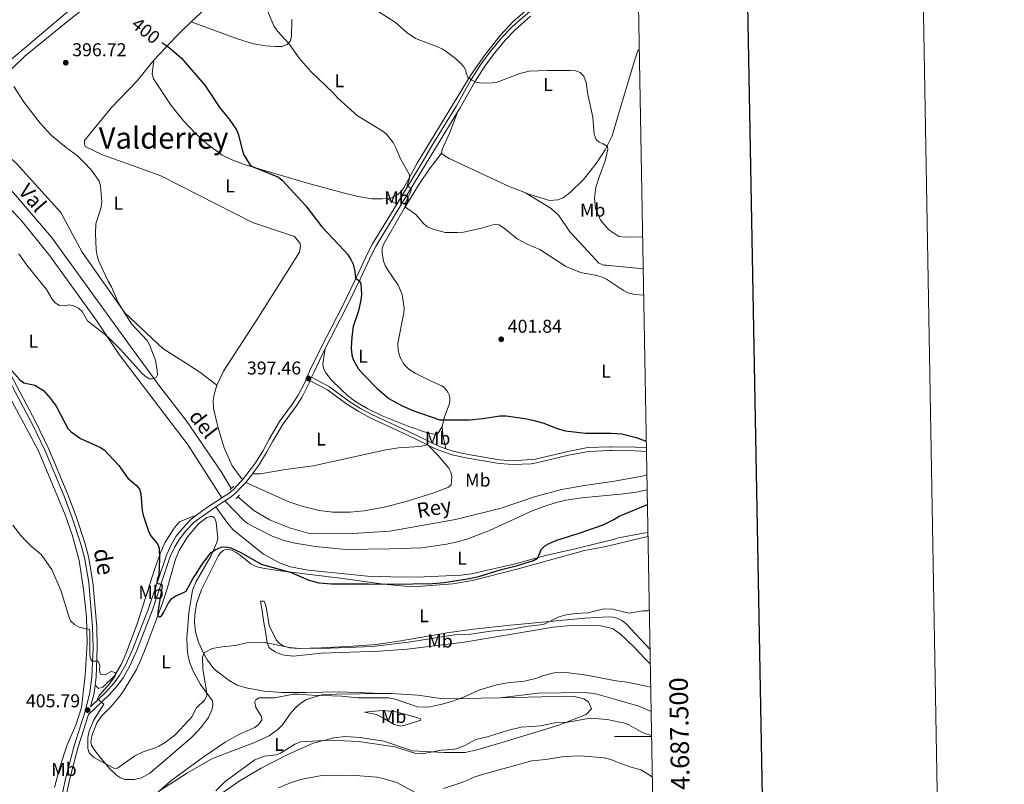
# Model space of a CAD drawing. Units: metres. Extents: x 621094 to 625601, y 685341 to 688389.
# Drawn here: x 625071 to 625601, y 687474 to 687886 of the extents above; entities that cross this region are included whole.
import ezdxf
from ezdxf.enums import TextEntityAlignment as Align

# ---------------------------------------------------------------- set-up
doc = ezdxf.new("R2010")
doc.units = ezdxf.units.M
doc.header["$MEASUREMENT"] = 0
doc.linetypes.add('DGN Style 2', pattern=[49.3152917955439, 29.58917507732634, -19.72611671821756])
doc.linetypes.add('DGN Style 3', pattern=[69.04140851376147, 49.31529179554391, -19.72611671821756])
for name, color, linetype, lineweight in [('Carátula', 7, 'Continuous', 5), ('Elementos auxiliares', 7, 'Continuous', 5), ('Entidades rústicas y varios', 7, 'Continuous', 5), ('Hidrografía', 7, 'Continuous', 5), ('Relieve y altimetría', 7, 'Continuous', 5), ('Textos de rotulación', 7, 'Continuous', 5), ('Viales y ferrocarril', 7, 'Continuous', 5)]:
    doc.layers.add(name, color=color, linetype=linetype, lineweight=lineweight)
doc.styles.add('Style-arial', font='arial.shx', dxfattribs={"bigfont": 'arialbig.shx'})
doc.styles.add('Style-Arial Narrow', font='txt')
doc.styles.add('Style-Helvetica-Narrow-Oblique', font='txt')
doc.styles.add('Style-Times New Roman', font='txt')
doc.styles.add('Style-timesi', font='timesi.shx', dxfattribs={"bigfont": 'timesibig.shx'})

# ---------------------------------------------------------------- blocks, each defined once
blk = doc.blocks.new('5PATER')
at = {"layer": 'Relieve y altimetría', "linetype": 'Continuous', "lineweight": 5}
h = blk.add_hatch(color=250, dxfattribs=at)
edge = h.paths.add_edge_path()
edge.add_ellipse((0, 0), major_axis=(-1.095731442945027, -1.110710700472634), ratio=0.9994222409660319, start_angle=0, end_angle=360)

msp = doc.modelspace()

# ---------------------------------------------------------------- linework, layer by layer
at = {"layer": 'Carátula', "color": 7, "linetype": 'Continuous', "lineweight": 5}
msp.add_line((625411.28, 687500), (625391.28, 687500), dxfattribs=at)
at = {"layer": 'Carátula', "color": 7, "linetype": 'Continuous', "lineweight": 25, "flags": 128}
msp.add_lwpolyline([(621903.47, 688112.2), (621948.0700000001, 685697.6200000001), (625502.44, 685763.27), (625457.9099999999, 688174.8500000001), (621903.47, 688112.2)], dxfattribs=at)
at = {"layer": 'Carátula', "color": 7, "linetype": 'Continuous', "lineweight": 5}
msp.add_3dface([(621146.73, 685340.95), (625601.04, 685419.45), (625548.7, 688389), (621094.3899999999, 688310.5)], dxfattribs=at)
at = {"layer": 'Elementos auxiliares', "color": 250, "linetype": 'Continuous', "lineweight": 5}
msp.add_3dface([(622007.48, 685750.1400000001), (621967.22, 688063.3600000001), (625400.1200000001, 688123.8900000001), (625441.5, 685810.6599999999)], dxfattribs=at)
at = {"layer": 'Entidades rústicas y varios', "color": 92, "linetype": 'Continuous', "lineweight": 5}
msp.add_line((625268.78, 687789.6000000001, 403.64), (625274.1599999999, 687786.51, 404.01), dxfattribs=at)
at = {"layer": 'Entidades rústicas y varios', "color": 92, "linetype": 'Continuous', "lineweight": 5, "extrusion": (-0.4304492825920996, 0.3327625770559152, 0.8390366395021452), "elevation": -39862.136441699, "flags": 128}
msp.add_lwpolyline([(-926582.7696702327, 62210.68480412848), (-926575.9327372732, 62209.36145696661), (-926571.6294889324, 62208.80787616235), (-926554.2488929182, 62206.62286353461)], dxfattribs=at)
at = {"layer": 'Entidades rústicas y varios', "color": 92, "linetype": 'Continuous', "lineweight": 5, "extrusion": (-0.6937643546271894, -0.1330242887197032, 0.7078103975354815), "elevation": -525003.7574177085, "flags": 128}
msp.add_lwpolyline([(-557612.4437449295, 526615.2472638704), (-557608.0304526575, 526614.4545146534), (-557600.3675057078, 526614.723483138)], dxfattribs=at)
at = {"layer": 'Entidades rústicas y varios', "color": 92, "linetype": 'Continuous', "lineweight": 5}
for points in [[(625114.51, 687904.8700000001, 399.09), (625062.0800000001, 687860.4299999999, 395.03), (625042.29, 687842.8400000001, 393.49), (625040.1399999999, 687842.6599999999, 393.35), (625038.9199999999, 687843, 393.35), (625033.5, 687849.8700000001, 393.35), (625024.22, 687865.3500000001, 393.07), (625008.6699999999, 687882.1699999999, 392.79), (625000.6200000001, 687892.3300000001, 392.3)], [(625116.1499999999, 687900.26, 399.1), (625095.5, 687883.51, 397.09), (625074.1300000001, 687866.1599999999, 395.6), (625054.46, 687847.31, 393.76), (625041.6300000001, 687837.8800000001, 393.48), (625040.01, 687836.4199999999, 393.42), (625040.48, 687834.46, 393.42), (625044.9299999999, 687829.9199999999, 393.36), (625069.48, 687808.52, 393.88), (625093.3999999999, 687781.97, 393.99), (625104.8999999999, 687760.6799999999, 394.28), (625127.8, 687727.9199999999, 395.02), (625148.25, 687708.8600000001, 395.14), (625159.1399999999, 687702.0700000001, 395.54), (625168.28, 687696.02, 395.54), (625177.3500000001, 687689.1499999999, 396.46)], [(625163.5900000001, 687884.52, 401.48), (625173.3800000001, 687893.6499999999, 402.88)], [(625344.45, 687891.44, 412.75), (625336.6599999999, 687884.53, 412.14), (625329.77, 687877.29, 411.69), (625321.31, 687866.55, 410.95), (625314.24, 687856.28, 410.12), (625285.1000000001, 687808.5, 405.61), (625278.01, 687795.2, 404.59), (625276.5, 687793.21, 404.36), (625274.6100000001, 687791.5800000001, 404.14), (625271.26, 687789.94, 403.84), (625268.78, 687789.6000000001, 403.64)], [(625163.5900000001, 687884.52, 401.39), (625187.8899999999, 687875.6799999999, 402.38), (625197.1100000001, 687872.75, 402.87), (625203.73, 687871.71, 403.07), (625208.6799999999, 687871.23, 403.66), (625212.3700000001, 687871.3, 404.14), (625215.1599999999, 687872.44, 404.42), (625216.77, 687874.1400000001, 404.85), (625217.47, 687876.51, 405.24), (625217.73, 687885.8800000001, 406.26)], [(625180.05, 687628.4099999999, 396.98), (625161.97, 687656.7, 396.12), (625124.77, 687705.51, 394.98), (625112.55, 687723.81, 394.92), (625087.5, 687758.6000000001, 394.23), (625071.95, 687778.06, 394.06), (625051.01, 687799.6300000001, 393.83), (625036.55, 687811.77, 393.6), (625022.5700000001, 687829.6400000001, 393.14), (625010.03, 687846.4099999999, 392.57), (624997.6300000001, 687861.5700000001, 392.34), (624984.6799999999, 687872.47, 392.34), (624981.9299999999, 687873.3400000001, 392.28), (624979.52, 687873.4099999999, 392.34), (624977.1499999999, 687873.1699999999, 392.34), (624975.04, 687872.6400000001, 392.34), (624974.02, 687872.1499999999, 392.34), (624971.95, 687871.3, 392.34), (624970.74, 687869.72, 392.34), (624970.73, 687868.52, 392.34), (624970.94, 687866.0800000001, 392.4), (624973.01, 687856.55, 393.02)], [(625343.3899999999, 687792.54, 405.94), (625345.6799999999, 687791.6499999999, 405.92), (625356.4099999999, 687788.5, 406.27), (625360.75, 687788.8400000001, 406.53), (625363.6200000001, 687789.96, 406.65), (625367.5900000001, 687792.9199999999, 407.17), (625374.5800000001, 687799.76, 408.35), (625381.49, 687808.3200000001, 409.33), (625385.1100000001, 687813.76, 409.5), (625386.3200000001, 687815.72, 409.69), (625390.03, 687823.31, 410.67), (625393.06, 687833.72, 411.44), (625401.8500000001, 687863.1000000001, 412.32), (625403.8700000001, 687868.9099999999, 412.44), (625404.6699999999, 687869.6599999999, 412.46)], [(625177.3500000001, 687689.1499999999, 396.46), (625180.9099999999, 687696.52, 396.52), (625199.8300000001, 687725.6300000001, 397.03), (625221.8800000001, 687760.5900000001, 398.41), (625222.4199999999, 687763.6499999999, 398.47), (625222.1300000001, 687765.29, 398.47), (625219.1300000001, 687769.06, 398.41), (625196.54, 687776.6000000001, 398.24), (625147.1799999999, 687801.74, 396.57), (625131.9099999999, 687807.23, 396.57), (625115.9299999999, 687813.05, 396.11), (625106.51, 687817.48, 395.6), (625106.1100000001, 687818.94, 395.54), (625106.26, 687820.8, 395.65), (625120.6300000001, 687838.5, 396.74), (625134.53, 687852.8200000001, 398.01), (625143.45, 687864.04, 399.27)], [(625268.78, 687789.6000000001, 403.64), (625266.3300000001, 687789.27, 403.46), (625260.77, 687789.4199999999, 403.02), (625253.3600000001, 687790.54, 402.59), (625245.3800000001, 687792.5, 402.2), (625226.1100000001, 687797.76, 401.28), (625192.0800000001, 687807.8999999999, 400), (625185.05, 687810.48, 399.78), (625180.22, 687812.8900000001, 399.6), (625171.8600000001, 687819.2, 399.26), (625165.9099999999, 687824.52, 399.08), (625159.3700000001, 687831.3500000001, 398.97), (625152.81, 687839.52, 398.97), (625143.27, 687853.97, 399.32), (625142.6200000001, 687856.4099999999, 399.35), (625143.45, 687864.04, 399.27)], [(625298.24, 687813.8600000001, 407.59), (625298.6000000001, 687815.9099999999, 407.59), (625302.6699999999, 687825.05, 407.77), (625307.04, 687836.31, 408.75)], [(625298.24, 687813.8600000001, 407.59), (625294.8, 687809.4299999999, 406.47), (625291.8300000001, 687805.47, 405.9), (625286.19, 687797.1699999999, 405.66), (625278.1799999999, 687784.05, 404.3), (625267.1799999999, 687765.1799999999, 402.69), (625266.3999999999, 687762.81, 402.5), (625266.3, 687760.23, 402.29), (625267.1200000001, 687755.78, 401.99), (625267.97, 687753.51, 401.9), (625269.1499999999, 687751.3400000001, 401.86), (625274.97, 687742.9199999999, 401.97), (625276.9299999999, 687738.3400000001, 401.99), (625277.51, 687735.54, 401.97), (625278.0800000001, 687730.52, 401.93), (625278.03, 687728.01, 401.89), (625274.78, 687711.71, 401.35), (625274.8899999999, 687707.73, 401.22), (625275.97, 687703.8999999999, 401.11), (625277.96, 687700.45, 401.04), (625280.74, 687697.6100000001, 401), (625284.1399999999, 687695.54, 401.01), (625293.1100000001, 687691.1200000001, 401.44), (625298.49, 687688.77, 401.24), (625299.75, 687687.8, 401.12), (625300.8300000001, 687686.6300000001, 401), (625301.69, 687685.29, 400.86), (625302.3, 687683.8200000001, 400.73), (625302.6599999999, 687682.27, 400.6), (625302.74, 687680.69, 400.47), (625302.55, 687679.1100000001, 400.36), (625299.6200000001, 687671.45, 399.71), (625298.6599999999, 687666.8, 399.19)], [(625343.3899999999, 687792.54, 405.94), (625334.56, 687795.98, 406.05), (625302.3, 687810.97, 407.39), (625300.1399999999, 687812.22, 407.49), (625298.24, 687813.8600000001, 407.59)], [(625343.3899999999, 687792.54, 405.95), (625357.24, 687784.1499999999, 406.23), (625361.3899999999, 687780.3400000001, 405.95), (625367.27, 687771.6200000001, 405.81), (625376.97, 687761.0900000001, 405.81), (625382.95, 687754.73, 405.39), (625385.55, 687753.7, 405.25), (625386.8800000001, 687753.5700000001, 405.31), (625406.78, 687751.6200000001, 406.15)], [(625298.6599999999, 687666.8, 399.19), (625296.49, 687663.25, 398.77), (625294.9299999999, 687662.51, 398.77), (625290.1599999999, 687663.6000000001, 398.73), (625280.6000000001, 687666.8200000001, 398.64), (625266.28, 687672.6499999999, 398.74), (625258.5700000001, 687676.3, 398.76), (625252.1699999999, 687680.1799999999, 398.67), (625247.7, 687683.5800000001, 398.58), (625244.01, 687686.9299999999, 398.43), (625239.1300000001, 687691.8200000001, 398.38), (625236.03, 687695.77, 398.49), (625234.79, 687698.0900000001, 398.5), (625234.4199999999, 687700.52, 398.49), (625235.6300000001, 687708.77, 398.42)], [(625060.3600000001, 687692.45, 400.24), (625081.24, 687654.1000000001, 402.02), (625088.6000000001, 687636.54, 402.54), (625095.8300000001, 687619.3200000001, 403.34), (625099.8, 687608.02, 403.45), (625103.3899999999, 687594.6599999999, 403.74), (625105.6399999999, 687579.3300000001, 404.03), (625107.23, 687564.3200000001, 404.72), (625107.54, 687550.29, 405.35), (625106.55, 687532.97, 405.92), (625104.5700000001, 687515.5800000001, 406.44), (625101.4299999999, 687506.1300000001, 406.26), (625096.8800000001, 687495.4299999999, 406.38), (625092.95, 687483.47, 407.18), (625089.99, 687472.55, 407.41)], [(625191.21, 687638.0900000001, 396.63), (625185.69, 687645.6400000001, 396.63), (625181.3899999999, 687655.29, 396.57), (625178.01, 687666.1300000001, 396.57), (625175.56, 687676.55, 396.57), (625175.4299999999, 687680.8700000001, 396.57), (625175.8500000001, 687684.0700000001, 396.52), (625177.3500000001, 687689.1499999999, 396.46)], [(625192.9199999999, 687636.6100000001, 396.63), (625216.0900000001, 687626.29, 397.19), (625223.1599999999, 687623.8900000001, 397.19), (625232.3899999999, 687621.6799999999, 397.19), (625239.8600000001, 687620.73, 397.19), (625249.1100000001, 687620.6599999999, 397.19), (625256.55, 687621.3999999999, 397.19), (625267.3600000001, 687623.4299999999, 397.19), (625278.6100000001, 687626.22, 397.2), (625294.06, 687631.0700000001, 397.51), (625302.1000000001, 687634.1300000001, 397.61), (625303.3600000001, 687635.51, 397.61), (625303.8, 687639.75, 397.75), (625303.25, 687642.2, 397.81), (625302.1599999999, 687644.48, 397.86), (625296.28, 687651.3500000001, 397.99), (625291.27, 687656.6699999999, 398.62)], [(625181.75, 687626.8500000001, 396.98), (625191.9199999999, 687616.1699999999, 396.92), (625193.8999999999, 687614.6599999999, 396.9), (625207.22, 687607.8200000001, 396.99), (625212.98, 687605.6499999999, 397.08), (625218.3500000001, 687604.19, 397.14), (625230.3800000001, 687602.1599999999, 397.22), (625246.78, 687600.7, 397.5), (625270.46, 687600.9099999999, 397.52), (625287.73, 687601.5800000001, 397.55), (625300.98, 687603.53, 397.71), (625307.5800000001, 687604.95, 397.78), (625312.3800000001, 687606.3400000001, 397.84), (625324.01, 687610.8200000001, 397.95), (625346.74, 687621.23, 398.03), (625352.8200000001, 687623.6000000001, 398.12), (625359.96, 687625.8800000001, 398.35), (625365.1200000001, 687627.1000000001, 398.42), (625373.8200000001, 687628.44, 398.55), (625390.54, 687630.01, 398.89), (625394.72, 687630.3999999999, 398.98), (625403.04, 687631.4199999999, 399.36), (625407.9199999999, 687632.5800000001, 399.46), (625408.9099999999, 687632.9199999999, 399.49)], [(625111.8700000001, 687527.6300000001, 405.41), (625113.78, 687525.78, 405.58), (625115.98, 687526.6300000001, 405.57), (625122.3200000001, 687532.6400000001, 404.78), (625125.95, 687538.8, 404.24), (625128.5700000001, 687544.81, 403.79), (625134.6300000001, 687561.21, 402.78), (625144.05, 687590.4199999999, 400.53), (625147.49, 687599.78, 399.78), (625149.56, 687604.53, 399.45), (625154.1300000001, 687611.6100000001, 398.94), (625155.5900000001, 687613.74, 398.53), (625157.3300000001, 687615.48, 398.14), (625158.8300000001, 687616.29, 397.97), (625166.49, 687619.0700000001, 397.45)], [(625409.3200000001, 687609.81, 400.95), (625406.97, 687609.51, 400.92), (625393.54, 687606.8400000001, 400.53), (625391.24, 687606.25, 400.51), (625370.8899999999, 687601.0900000001, 400.38), (625354.1399999999, 687597.3200000001, 399.81), (625337.81, 687592.9099999999, 399.59), (625314.3600000001, 687587.51, 398.91), (625308.56, 687586.8300000001, 398.73), (625285.02, 687585.76, 398.38), (625270.9299999999, 687585.8400000001, 398.26), (625258.44, 687586.3700000001, 398.03), (625226.51, 687589.45, 398.08), (625217.02, 687591.3600000001, 398.08), (625211.48, 687593.3600000001, 397.94), (625202.45, 687598.1699999999, 397.59), (625186.1499999999, 687611.2, 397.25), (625183.19, 687614.75, 397.48), (625176.79, 687623.5800000001, 397.08)], [(625120.27, 687516.02, 404.27), (625125.1599999999, 687521.69, 403.76), (625127.53, 687525.04, 403.45), (625134.0900000001, 687536.1000000001, 402.6), (625136.52, 687541.29, 402.12), (625139.1499999999, 687547.8900000001, 401.14), (625144.02, 687560.8900000001, 400.42), (625148.1300000001, 687571.8300000001, 399.26), (625150.46, 687578.96, 398.99), (625155.1000000001, 687595.49, 398.27), (625157.0700000001, 687600.0700000001, 398.05), (625161.6200000001, 687607.3800000001, 397.76), (625167.53, 687614.46, 397.56), (625172.0700000001, 687617.8800000001, 397.37), (625173.94, 687618.4099999999, 397.46), (625175.03, 687618.3400000001, 397.46), (625176.1300000001, 687617.6200000001, 397.64), (625176.96, 687615.3500000001, 397.91), (625177.3700000001, 687611.53, 398.09), (625177.8600000001, 687606.81, 399.26), (625177.3999999999, 687604.3999999999, 399.54), (625174.1300000001, 687597.06, 399.7), (625166.19, 687583.3600000001, 400.15), (625164.3400000001, 687578.73, 400.55), (625162.3800000001, 687566.5, 401.14), (625161.1799999999, 687552.99, 401.78), (625161.3999999999, 687548.01, 402.37), (625161.8200000001, 687544.19, 402.52), (625162.71, 687540.1300000001, 402.57), (625164.3899999999, 687535.44, 403.06), (625168.6499999999, 687527.8999999999, 404.04), (625175.0900000001, 687519.1300000001, 405.53), (625175.1499999999, 687516.98, 405.71), (625174.8300000001, 687514.75, 406.07), (625172.8600000001, 687510.1599999999, 405.93), (625169.1000000001, 687505.1200000001, 405.77), (625163.97, 687499.6799999999, 405.7), (625150.9099999999, 687488.3500000001, 406.32), (625141.31, 687480.3500000001, 406.25), (625136.77, 687477.69, 406.16), (625132.8500000001, 687476.8900000001, 405.71), (625127.8700000001, 687476.8900000001, 405.27), (625125.6100000001, 687477.75, 405.08), (625123.4199999999, 687479.24, 404.89), (625119.8200000001, 687482.6400000001, 404.57), (625114.8, 687488.48, 404.34), (625111.74, 687492.4099999999, 404.43), (625109.97, 687495.31, 404.58), (625109.5, 687497.0800000001, 404.63), (625110.1300000001, 687500.3200000001, 404.63), (625112.8, 687507.3500000001, 404.63), (625115.4199999999, 687511.21, 404.63), (625120.27, 687516.02, 404.27)], [(625266.3600000001, 687523.1000000001, 409.44), (625243.3899999999, 687523.98, 409.08), (625225.3800000001, 687523.69, 409.41), (625212.3999999999, 687523.6000000001, 409.3), (625202.8800000001, 687524.4299999999, 409.07), (625193.1699999999, 687526.19, 408.74), (625188.3899999999, 687527.7, 408.35), (625184.0800000001, 687530.1799999999, 407.91), (625176.6000000001, 687535.7, 406.8), (625175.1799999999, 687537.1599999999, 406.49), (625172.31, 687541.1599999999, 405.6), (625169.97, 687545.27, 404.86), (625167.48, 687550.6799999999, 404.01), (625165.95, 687556.3200000001, 403.27), (625165.4199999999, 687561.3900000001, 402.72), (625165.47, 687565.23, 402.56), (625166.49, 687571.3800000001, 402.32), (625169.19, 687579.1100000001, 401.73), (625178.1300000001, 687597.0900000001, 400.68), (625178.96, 687598.47, 400.61), (625180.8400000001, 687600.1000000001, 400.5), (625181.53, 687600.3999999999, 400.46), (625183.27, 687600.6100000001, 400.38), (625185.48, 687600.21, 400.32), (625187.77, 687599.0900000001, 400.3), (625189.8500000001, 687597.6200000001, 400.32), (625195.72, 687592.8600000001, 400.42), (625198.8500000001, 687591.3600000001, 400.38), (625203.28, 687590.3500000001, 400.12), (625212.94, 687589.03, 399.86), (625245.2, 687585.06, 399.97), (625266.99, 687581.97, 400.11), (625278.47, 687580.8500000001, 400.51), (625285.6200000001, 687580.71, 400.72), (625304.3400000001, 687582.1699999999, 400.74), (625314.8400000001, 687583.8600000001, 400.82), (625339.4199999999, 687590.1599999999, 401.21), (625375.1799999999, 687600.1599999999, 401.38), (625385.03, 687601.8999999999, 401.43), (625391.3200000001, 687603.3999999999, 401.52), (625406.79, 687607.1300000001, 401.73), (625409.3600000001, 687607.6499999999, 401.83)], [(625410.45, 687546.79, 406.55), (625397.3899999999, 687560.8, 405.06), (625395.3200000001, 687562.3700000001, 404.91), (625393.04, 687563.54, 404.78), (625392.49, 687563.6799999999, 404.76), (625390.6300000001, 687564.1599999999, 404.69), (625387.8899999999, 687564.3300000001, 404.64), (625375.3899999999, 687563.6699999999, 404.69), (625335.3800000001, 687559.8999999999, 403.65), (625315.5, 687557.73, 403.3), (625302.44, 687555.9199999999, 403.29), (625275.3200000001, 687551.23, 403.43), (625262.9299999999, 687549.5700000001, 403.54), (625250.71, 687548.6200000001, 403.69), (625233.76, 687547.77, 403.86), (625221.5, 687547.3999999999, 403.9), (625216.53, 687547.71, 404.1), (625213.0800000001, 687548.73, 404.13), (625210.94, 687550.1400000001, 404.02), (625209.3400000001, 687552.0700000001, 403.83), (625205.53, 687559.6599999999, 403.05), (625203.8400000001, 687569.69, 401.91), (625203.1599999999, 687571.98, 401.68), (625202.8, 687572.8, 401.61), (625200.78, 687572.9099999999, 401.89), (625201.51, 687568.75, 402.92), (625202.71, 687561.3999999999, 404.1), (625203.52, 687556.5, 404.56), (625204.44, 687550.3800000001, 404.69), (625205.3500000001, 687548.04, 404.68), (625206.22, 687547.19, 404.69), (625208.7, 687545.6100000001, 404.71), (625211.1799999999, 687544.48, 404.74), (625213.6599999999, 687543.76, 404.76), (625218.6499999999, 687543.25, 404.82), (625233.6300000001, 687544.8500000001, 404.96), (625264.78, 687545.9299999999, 404.91), (625279.76, 687546.94, 404.94), (625310.6200000001, 687550.75, 405.27), (625358.3500000001, 687558.8, 405.81), (625365.8200000001, 687559.48, 406), (625376.26, 687559.8, 406.37), (625383.73, 687559.52, 406.53), (625388.1799999999, 687558.7, 406.65), (625390.5700000001, 687557.8500000001, 406.73), (625392.71, 687556.3900000001, 406.85), (625394.25, 687555.3600000001, 406.93), (625401.97, 687548.02, 407.49), (625407.5700000001, 687541.9099999999, 408.19), (625410.5900000001, 687539.1100000001, 408.45)], [(625411.04, 687513.47, 411.6), (625404.49, 687516.3700000001, 411.13), (625393.8, 687519.4099999999, 411.27), (625382.5900000001, 687522.6100000001, 411.41), (625380.1499999999, 687523.1699999999, 411.47), (625375.1599999999, 687523.6599999999, 411.64), (625350.04, 687523.3600000001, 411.06), (625329.8700000001, 687520.8200000001, 411.02)], [(625266.3600000001, 687523.1000000001, 409.44), (625241.6699999999, 687522.8500000001, 409.64), (625233.8800000001, 687522.3400000001, 410.16), (625225.6100000001, 687519.97, 411.08), (625222.56, 687518, 411.23), (625219.8, 687515.6400000001, 411.52), (625217.3899999999, 687512.9099999999, 411.97), (625212.73, 687506.3200000001, 412.86), (625210.1300000001, 687503.81, 412.97), (625205.5700000001, 687500.4199999999, 412.97), (625197.3200000001, 687496.52, 413.03), (625186.3700000001, 687492.3800000001, 412.68), (625175.01, 687488.1799999999, 411.77), (625161.54, 687480.3900000001, 410.91), (625147, 687471.05, 410.05)], [(625176.8600000001, 687467.1499999999, 415.26), (625189.8999999999, 687476.3999999999, 415.78), (625201.22, 687483.02, 415.72), (625215.9299999999, 687490.45, 415.26), (625229.26, 687496.3600000001, 415.15), (625240.25, 687499.3600000001, 414.29), (625246.5900000001, 687499.9299999999, 414.23), (625254.44, 687499.4099999999, 414.29), (625267.1599999999, 687497.52, 414.46), (625282.6300000001, 687492.3700000001, 414.46), (625299.6200000001, 687491.3200000001, 414.86), (625310.99, 687491.44, 415.38), (625317.28, 687492.8900000001, 415.84), (625331.49, 687496.8800000001, 415.78), (625361.29, 687506.1699999999, 414.52), (625376.1300000001, 687511.8999999999, 413.72), (625378.8999999999, 687514.8800000001, 413.26), (625377.28, 687518.7, 412.86), (625374.76, 687520.3300000001, 412.74), (625369.54, 687521.51, 412.57), (625352.29, 687521.4099999999, 411.94), (625329.8700000001, 687520.8200000001, 411.02)], [(625329.8700000001, 687520.8200000001, 411.02), (625299.0700000001, 687520.1799999999, 409.24), (625285.5, 687522.2, 409.19), (625271.21, 687523.1100000001, 409.41), (625266.3600000001, 687523.1000000001, 409.44)], [(625267.02, 687509.9199999999, 412.22), (625263.26, 687511.9099999999, 411.88), (625257.6300000001, 687512.9099999999, 411.71), (625256.8300000001, 687513.1599999999, 411.54), (625260.47, 687513.54, 411.08), (625266.78, 687513.98, 410.96), (625273.69, 687513.25, 410.96), (625284.99, 687510.26, 411.02), (625286.8800000001, 687509.53, 411.02), (625287.21, 687508.8600000001, 411.14), (625278.71, 687506.1699999999, 412.34), (625276.3700000001, 687505.6000000001, 412.51), (625272.71, 687506.45, 412.63), (625267.02, 687509.9199999999, 412.22)]]:
    msp.add_polyline3d(points, dxfattribs=at)
at = {"layer": 'Hidrografía', "color": 142, "linetype": 'Continuous', "lineweight": 15}
msp.add_line((625390.3200000001, 687637.28, 398.75), (625406.22, 687640.1599999999, 399.19), dxfattribs=at)
at = {"layer": 'Hidrografía', "color": 142, "linetype": 'DGN Style 3', "lineweight": 15}
msp.add_line((625406.22, 687640.1599999999, 399.19), (625408.77, 687640.8700000001, 399.27), dxfattribs=at)
at = {"layer": 'Hidrografía', "color": 142, "linetype": 'Continuous', "lineweight": 15}
msp.add_polyline3d([(624817.25, 688113.6100000001, 386.73), (624845.03, 688080.0700000001, 387.85), (624861.56, 688059.8200000001, 388.13), (624901.6599999999, 688009.4099999999, 389.25), (624927.5800000001, 687976.27, 389.81), (624935.7, 687961.48, 389.81), (624946.6399999999, 687932.3999999999, 390.09), (624952.9099999999, 687916.73, 390.37), (624967.51, 687891.5700000001, 391.49), (624979.8500000001, 687882.31, 391.77), (624992.99, 687876.3500000001, 391.77), (625012.24, 687856.44, 392.33), (625038.76, 687821.44, 393.73), (625053.19, 687806.75, 393.73), (625068.05, 687792.51, 393.17), (625088.3600000001, 687768.73, 393.45), (625130.6000000001, 687710.47, 394.29), (625146.73, 687688.3600000001, 395.13), (625160.9299999999, 687670.0900000001, 395.41), (625179.8700000001, 687642.28, 395.97), (625185.1399999999, 687633.3700000001, 396.25)], dxfattribs=at)
at = {"layer": 'Hidrografía', "color": 142, "linetype": 'DGN Style 3', "lineweight": 15}
msp.add_polyline3d([(625188.7, 687628.9099999999, 396.39), (625197.3400000001, 687621.55, 396.67), (625205.6699999999, 687616.5900000001, 396.67), (625216.49, 687612.25, 396.67), (625226.4299999999, 687609.47, 396.67), (625247.6599999999, 687609.0900000001, 396.81), (625270.44, 687610.53, 396.95), (625305.8400000001, 687616.8300000001, 397.51), (625330.3300000001, 687622.8900000001, 397.65), (625348.31, 687628.9099999999, 397.79), (625362.81, 687632.8700000001, 398.07), (625375.25, 687635.1499999999, 398.49), (625390.3200000001, 687637.28, 398.75)], dxfattribs=at)
at = {"layer": 'Relieve y altimetría', "color": 30, "linetype": 'Continuous', "lineweight": 5, "flags": 128}
for points, elevation in [([(625203.49, 687893.0700000001), (625208.26, 687882.01), (625209.96, 687879.53), (625216.1599999999, 687872.8700000001), (625221.73, 687865.0900000001), (625227.97, 687857.78), (625239.9099999999, 687846.3900000001), (625242.46, 687843.55), (625252.98, 687834.0900000001), (625266.6399999999, 687825.8200000001), (625268.5700000001, 687824.0700000001), (625272.21, 687819.71), (625273.71, 687816.8200000001), (625276.1100000001, 687810.8500000001), (625280.95, 687802.27), (625281.02, 687800.48), (625279.8300000001, 687796.28), (625281.8899999999, 687794.8200000001), (625281.9299999999, 687794.26), (625281.53, 687792.81), (625278.95, 687787.3800000001), (625278.8500000001, 687784.8600000001), (625284.46, 687780.8700000001), (625288.77, 687775.9199999999), (625290.6599999999, 687774.28), (625293.6799999999, 687772.9299999999), (625300.28, 687771.31), (625306.81, 687771.26), (625310.05, 687771.46), (625319.1000000001, 687773.3600000001), (625326.6499999999, 687775.53), (625329.1300000001, 687775.3400000001), (625331.8800000001, 687773.6300000001), (625338.95, 687767.75), (625344.28, 687764.98), (625351.1200000001, 687762.1300000001), (625365.1200000001, 687752.94), (625373.06, 687749.75), (625381.75, 687748.0900000001), (625385.2, 687747.0900000001), (625387.0900000001, 687746.1699999999), (625396.24, 687739.94)], 405), ([(625264.45, 687889.8999999999), (625273.4199999999, 687884.28), (625279.81, 687878.69), (625284.22, 687875.55), (625295.24, 687871.5800000001), (625298.6000000001, 687870.02), (625300.7, 687868.6499999999), (625305.8200000001, 687864.8999999999), (625308.3300000001, 687862.55), (625310.28, 687860.3300000001), (625311.3300000001, 687858.31), (625311.52, 687856.9299999999), (625312.3700000001, 687854.8300000001), (625314.53, 687853.19), (625316.76, 687852.06), (625319.6200000001, 687851.5), (625325.7, 687851.71), (625328.1599999999, 687852.1200000001), (625340.45, 687856.78), (625345.3500000001, 687858.01)], 410), ([(625345.3500000001, 687858.01), (625355.0700000001, 687858.4199999999), (625367.4099999999, 687858.4299999999), (625370.5900000001, 687858.1599999999), (625372.9199999999, 687857.26), (625374.8, 687855.26), (625376.03, 687851.9299999999), (625376.9199999999, 687845.48), (625379.6300000001, 687833.3), (625380.47, 687824.1499999999), (625381.4299999999, 687821.27), (625383.01, 687819.81), (625384.94, 687819.1599999999), (625387.47, 687817.5900000001), (625387.6799999999, 687816.1499999999), (625386.3300000001, 687809.8300000001), (625383.27, 687801.5800000001), (625381.28, 687795.3600000001), (625380.52, 687789.78), (625381.0800000001, 687784.21), (625383.7, 687777.9199999999), (625388.19, 687772.6699999999), (625393.72, 687769.0900000001), (625396.6799999999, 687768.78), (625403.49, 687768.8600000001), (625406.47, 687768.6499999999)], 410), ([(625070.8, 687759.8300000001), (625075.1699999999, 687753.73), (625085.8, 687740.5800000001), (625088.74, 687735.3500000001), (625090.3700000001, 687733.46), (625092.76, 687731.98), (625095.24, 687731.73), (625097.8500000001, 687732.22), (625100.2, 687731.75), (625102.94, 687730.4199999999), (625104.8300000001, 687728.76), (625107.78, 687723.6699999999), (625118.5700000001, 687715.19), (625125.56, 687708.19), (625137.03, 687695.5), (625138.8800000001, 687693.8500000001), (625140.9199999999, 687692.56), (625142.53, 687692.47), (625144.6699999999, 687693.1699999999), (625145.3800000001, 687694.71), (625145.3200000001, 687696.8800000001), (625144.3600000001, 687702.48), (625141.19, 687710.73), (625139.96, 687713.02), (625131.45, 687722.0900000001), (625125.3899999999, 687731.79), (625124.1300000001, 687733.95), (625120.75, 687741.97), (625118.8300000001, 687745.05), (625113.6599999999, 687756.22), (625112.9299999999, 687758.6000000001), (625112.4299999999, 687761.8300000001), (625112.1499999999, 687770.77), (625112.3600000001, 687775.97), (625115.1000000001, 687784.8900000001), (625115.55, 687787.76), (625114.8600000001, 687796.4199999999), (625114.06, 687798.81), (625109.8600000001, 687804.8500000001), (625105.69, 687809.3300000001), (625102.3300000001, 687812.51), (625096.45, 687816.75), (625088.1599999999, 687823.54), (625082.25, 687830.05), (625073.72, 687841.1799999999), (625068.1799999999, 687849.71)], 395), ([(625396.24, 687739.94), (625398.46, 687738.79), (625402.1799999999, 687737.8300000001), (625407.03, 687737.4299999999)], 405), ([(625067.5800000001, 687613.75), (625072.01, 687608.1200000001), (625074.6200000001, 687605.31), (625077.6699999999, 687602.26), (625082.8800000001, 687597.94), (625088.6799999999, 687589.81), (625093.5700000001, 687578.25), (625097.72, 687564.5800000001), (625098.7, 687562.29), (625100.73, 687560.19), (625103.3400000001, 687558.79), (625108.78, 687557.5900000001), (625109.1300000001, 687556.23), (625109.0800000001, 687543.8500000001), (625109.5800000001, 687541.3999999999), (625110.26, 687540.55), (625113.5800000001, 687540.48), (625114.5, 687538.1699999999), (625114.25, 687535.53), (625114.3800000001, 687534.6499999999), (625114.8700000001, 687533.51), (625117.3500000001, 687533.1499999999), (625120.6000000001, 687535.01), (625122.75, 687534.48), (625122.8800000001, 687533.4299999999), (625122.49, 687532.31), (625119.48, 687528.23), (625114.5900000001, 687522.6400000001), (625113.94, 687521.75), (625113.23, 687520.21), (625116.56, 687517.3600000001), (625110.98, 687508.54), (625108.69, 687502.8700000001), (625108.01, 687499.3900000001), (625107.99, 687493.55), (625108.77, 687491.19), (625111.25, 687488.6100000001), (625122.25, 687482.8200000001), (625123.8400000001, 687482.8999999999), (625133.28, 687489.54), (625137.8, 687491.6799999999), (625143.8700000001, 687493.6799999999), (625146.1399999999, 687494.73), (625149.55, 687496.73), (625154.72, 687500.75), (625162.5700000001, 687508.9199999999), (625163.94, 687510.6499999999), (625166.3999999999, 687515.3800000001), (625170.95, 687519.71), (625171.9099999999, 687522.02), (625171.8400000001, 687524.3300000001), (625169.8300000001, 687536.48), (625169.6699999999, 687542.7), (625170.75, 687545.27), (625174.8200000001, 687547.3300000001), (625180.22, 687548.28), (625187.3, 687549.01), (625193.45, 687550.3900000001), (625196.9299999999, 687550.71), (625203.26, 687550.6100000001), (625216.48, 687547.8999999999), (625222.1799999999, 687547.3999999999), (625238.51, 687547.6000000001), (625261.2, 687548.3800000001), (625281.76, 687550.8900000001), (625305.1699999999, 687554.6599999999), (625314.1100000001, 687555.1400000001), (625324.6399999999, 687556.6400000001), (625335.22, 687557.6200000001), (625343.81, 687559.1100000001)], 405), ([(625343.81, 687559.1100000001), (625351.25, 687560.02), (625353.51, 687560.48), (625361.0800000001, 687564.1699999999), (625364.3800000001, 687565.3600000001), (625370.02, 687566.28), (625377.01, 687566.6000000001), (625385.5900000001, 687568.6699999999), (625390.4299999999, 687568.5700000001), (625392.3600000001, 687568.05), (625399.23, 687566.3700000001), (625406.48, 687567.6100000001), (625409.46, 687567.71), (625410.0700000001, 687567.8)], 405), ([(625140.6699999999, 687465.56), (625152.5700000001, 687476.23), (625170, 687488.8500000001), (625181.8899999999, 687496.9099999999), (625189.53, 687501.3200000001), (625197.8800000001, 687504.9199999999), (625199.8500000001, 687506.44), (625201.55, 687508.77), (625201.3300000001, 687510.75), (625198.4199999999, 687515.6100000001), (625197.73, 687518.05), (625197.75, 687518.6100000001), (625198.4099999999, 687519.8200000001), (625200.1599999999, 687520.75), (625208.3999999999, 687520.78), (625218.78, 687522.76), (625221.28, 687522.8500000001), (625228.6499999999, 687522.19), (625244.48, 687521.75), (625253.4299999999, 687520.8600000001), (625269.77, 687520.77), (625273.31, 687520.1200000001), (625285.25, 687515.97), (625291.04, 687515.73), (625297.8800000001, 687517.21), (625303.71, 687518.8900000001), (625309.73, 687521.03), (625318.9199999999, 687525.0700000001), (625327.98, 687527.8800000001), (625333.8300000001, 687528.9199999999), (625342.9099999999, 687529.77), (625349.46, 687531.3700000001), (625352.6599999999, 687532.6100000001), (625358.78, 687534.3), (625363.25, 687534.46), (625366.73, 687534.31), (625376.3999999999, 687533.0700000001), (625390.1799999999, 687530.3500000001), (625393.49, 687529.81), (625398.26, 687529.1599999999), (625410.81, 687526.6100000001)], 410), ([(625304.27, 687493.05), (625306.72, 687493.54), (625310.74, 687495.1100000001), (625316.79, 687498.44), (625323.5900000001, 687500.04), (625333.7, 687503.1400000001), (625341.1399999999, 687505.03), (625351.4299999999, 687505.72), (625360.0900000001, 687507.45), (625366.2, 687507.6400000001), (625378.1399999999, 687509.8800000001), (625387.3899999999, 687509.23), (625394.1399999999, 687507.79), (625396.0800000001, 687507.44), (625399.04, 687506.21), (625405.3300000001, 687502.6400000001), (625407.6200000001, 687501.6300000001), (625411.28, 687500.5900000001)], 415), ([(625176.8899999999, 687470.76), (625181.9299999999, 687475.8400000001), (625197.79, 687487.3999999999), (625203, 687489.3400000001), (625209.3200000001, 687490.0700000001), (625211.6499999999, 687490.98), (625219.3999999999, 687495.95), (625222.5, 687497.0800000001), (625238.0900000001, 687498.1000000001), (625253.6000000001, 687497.29), (625269.6300000001, 687494.97), (625273.1300000001, 687494.3500000001), (625284.51, 687490.8300000001), (625287.76, 687490.69), (625298.3300000001, 687492.6499999999), (625304.27, 687493.05)], 415), ([(625299.3600000001, 687472.05), (625309.76, 687475.47), (625316.26, 687478.22), (625322.8800000001, 687480.31), (625346.9299999999, 687486.8700000001), (625354.4299999999, 687487.6699999999), (625364.1599999999, 687489.1799999999), (625373.01, 687489.56), (625385.77, 687488.51), (625389.3700000001, 687487.54), (625394.8, 687485.4199999999), (625400.2, 687483.4199999999), (625405.48, 687482.1300000001), (625410.03, 687479.45), (625411.6799999999, 687478.1499999999)], 420), ([(625210.54, 687472.4099999999), (625217.4299999999, 687475.2), (625223.31, 687477), (625233.8600000001, 687479.03), (625249.8999999999, 687479.1599999999), (625263.46, 687478.05), (625266.8700000001, 687477.4299999999), (625274.26, 687475.22), (625285.6799999999, 687468.8900000001)], 420)]:
    msp.add_lwpolyline(points, dxfattribs=dict(at, elevation=elevation))
at = {"layer": 'Relieve y altimetría', "color": 30, "linetype": 'Continuous', "lineweight": 25, "elevation": 400, "flags": 128}
for points in [[(625147.72, 687873.54), (625150.98, 687871.3400000001), (625158.1499999999, 687865.27), (625170.8800000001, 687850.44), (625178.8999999999, 687838.3300000001), (625183.95, 687832.23), (625187.8800000001, 687826.54), (625189.0700000001, 687823.71), (625191.1599999999, 687815.03), (625192.1200000001, 687812.73), (625195.1799999999, 687807.8999999999), (625196.3400000001, 687806.8200000001), (625198.6300000001, 687805.78), (625210.55, 687800.97), (625212.5, 687799.4099999999), (625225.25, 687785.5900000001), (625233.8600000001, 687774.19), (625245.94, 687761.6000000001), (625247.6000000001, 687759.53), (625249.48, 687756.6499999999), (625250.6499999999, 687754.1200000001), (625251.6399999999, 687750.1499999999), (625251.96, 687746.56), (625254.1300000001, 687745.25), (625254.78, 687743.5800000001), (625255.1699999999, 687738.0700000001), (625254.8999999999, 687734.8900000001), (625253.52, 687728.98), (625250.7, 687720.71), (625249.96, 687715.0700000001), (625249.6599999999, 687709.1000000001), (625249.99, 687705.3200000001), (625250.73, 687702.79), (625253.47, 687698.0800000001), (625256.1799999999, 687694.95), (625263.6499999999, 687687.29), (625269.8700000001, 687681.8500000001), (625276.81, 687678.1000000001), (625282.8, 687675.4199999999), (625297.27, 687670.48), (625313.3200000001, 687670.3200000001), (625320.27, 687671.0700000001), (625329.72, 687672.56), (625332.95, 687672.56), (625343.0700000001, 687671.1400000001), (625347.44, 687670.1799999999), (625353.28, 687668.53), (625359.94, 687665.8600000001), (625364.8500000001, 687664.53), (625375.8999999999, 687663.26), (625389.55, 687663.1499999999), (625395.31, 687662.8500000001), (625402.97, 687660.8200000001), (625408.44, 687658.95)], [(625066.1699999999, 687697.8200000001), (625071.51, 687691.73), (625073.6100000001, 687690.3900000001), (625079.52, 687689.1200000001), (625084.03, 687686.1699999999), (625087.96, 687681.9199999999), (625090.8600000001, 687677.73), (625097.1699999999, 687665.73), (625098.9299999999, 687663.97), (625103.98, 687660.3800000001), (625114.72, 687655.5700000001), (625116.8, 687654.19), (625124.6599999999, 687645.76), (625129.53, 687639.02), (625134.1100000001, 687635.01), (625135.78, 687633.1499999999), (625136.47, 687630.54), (625137.26, 687621.6200000001), (625137.78, 687619.1799999999), (625140.6699999999, 687610.46), (625141.76, 687608.21), (625145.3899999999, 687603.75), (625146.31, 687601.4199999999), (625146.55, 687595.44), (625146.1499999999, 687586.98), (625145.28, 687584.52), (625145.02, 687582.48), (625147.45, 687582.06), (625147.8800000001, 687581.1000000001), (625145.6799999999, 687567.05), (625145.6200000001, 687565.0900000001), (625146.6000000001, 687564.23), (625147.53, 687564.8500000001), (625148.8800000001, 687566.96), (625151.3, 687571.97), (625153.19, 687574.29), (625155.24, 687575.77), (625158.4099999999, 687576.95), (625160.8, 687578.28), (625164.6100000001, 687585.27), (625166.1499999999, 687587.23), (625169.1300000001, 687592.1499999999), (625174.1799999999, 687598.8300000001), (625176.46, 687600.3700000001), (625179.6300000001, 687601.9199999999), (625182.1300000001, 687602.0800000001), (625184.98, 687601.51), (625190.3, 687598.96), (625201.24, 687592.71), (625217.3300000001, 687588.29), (625226.95, 687584.1300000001), (625232.23, 687582.6799999999), (625239.1399999999, 687582.1100000001), (625258.73, 687582.23), (625272, 687581.94), (625293.45, 687582.3400000001), (625299.7, 687582.8500000001), (625312.26, 687584.8), (625318.29, 687586.1499999999), (625329.8500000001, 687589.6499999999), (625339.1100000001, 687591.94), (625347.7, 687594.6599999999), (625349.8600000001, 687595.95), (625351.99, 687600.8700000001), (625353.8700000001, 687602.52), (625356.54, 687603.98), (625360.26, 687605.6300000001), (625372.24, 687609.3800000001), (625385.1799999999, 687613.94), (625388.53, 687615.45), (625390.9199999999, 687616.8400000001), (625393.9099999999, 687618.5800000001), (625409.05, 687624.9099999999)]]:
    msp.add_lwpolyline(points, dxfattribs=at)
at = {"layer": 'Viales y ferrocarril', "color": 250, "linetype": 'Continuous', "lineweight": 5}
for p, q in [((625290.77, 687656.9199999999, 398.6), (625291.27, 687656.6699999999, 398.62)), ((625192.9199999999, 687636.6100000001, 396.63), (625196.52, 687641.4099999999, 396.71)), ((625176.79, 687623.5800000001, 397.08), (625181.75, 687626.8500000001, 396.98))]:
    msp.add_line(p, q, dxfattribs=at)
at = {"layer": 'Viales y ferrocarril', "color": 1, "linetype": 'DGN Style 2', "lineweight": 5}
for p, q in [((625184.53, 687632.8200000001, 396.6), (625185.1399999999, 687633.3700000001, 396.51)), ((625185.1399999999, 687633.3700000001, 396.51), (625186.5900000001, 687634.6799999999, 396.32)), ((625188.7, 687628.9099999999, 396.49), (625189.6399999999, 687629.8500000001, 396.46)), ((625187.81, 687628.03, 396.53), (625188.7, 687628.9099999999, 396.49))]:
    msp.add_line(p, q, dxfattribs=at)
at = {"layer": 'Viales y ferrocarril', "color": 250, "linetype": 'Continuous', "lineweight": 5, "extrusion": (-0.8651749075124306, 0.3889230942654919, 0.3165615361313067), "elevation": -273346.2311295855, "flags": 128}
msp.add_lwpolyline([(-883581.5652655961, 91641.29345196267), (-883584.4761335766, 91641.17748817423), (-883598.6814526608, 91642.30549957132)], dxfattribs=at)
at = {"layer": 'Viales y ferrocarril', "color": 250, "linetype": 'DGN Style 3', "lineweight": 5, "extrusion": (-0.2250298642105602, 0.3720188934997947, 0.9005351204103954), "elevation": 115484.0729006724, "flags": 128}
msp.add_lwpolyline([(-890808.3483872134, -238279.6654416918), (-890814.9292695529, -238280.3324406683), (-890824.7849787879, -238280.7464400331)], dxfattribs=at)
at = {"layer": 'Viales y ferrocarril', "color": 250, "linetype": 'Continuous', "lineweight": 5, "extrusion": (-0.3554078642438059, 0.0779029767143245, 0.9314592724605323), "elevation": -168231.6027761587, "flags": 128}
msp.add_lwpolyline([(-805426.2538819334, 431793.855642553), (-805421.9098808477, 431794.2404211469), (-805414.3906945914, 431793.9655792941)], dxfattribs=at)
at = {"layer": 'Viales y ferrocarril', "color": 250, "linetype": 'DGN Style 3', "lineweight": 5}
for points in [[(625274.1599999999, 687786.51, 404.01), (625288.3300000001, 687809.8, 406.4), (625293.1200000001, 687817.8200000001, 406.71), (625306.28, 687839.3800000001, 408.95), (625314.22, 687853.52, 409.96), (625319.27, 687861.53, 410.38), (625324.1799999999, 687868.29, 410.74), (625330.76, 687876.2, 411.26), (625336.1599999999, 687881.6499999999, 411.77), (625339.8500000001, 687885.0800000001, 411.82), (625356.02, 687899.23, 413.12), (625381.96, 687920.49, 415.58), (625390.52, 687927.51, 416.39), (625397.77, 687934.01, 416.88), (625403.4099999999, 687939.8999999999, 417.75)], [(625191.21, 687638.0900000001, 396.63), (625198.1300000001, 687647.31, 396.8), (625202.23, 687653.8800000001, 396.81), (625205.49, 687659.94, 397.08), (625211.1000000001, 687669.48, 397.08), (625218.1699999999, 687679.03, 397.2), (625221.0900000001, 687683.6300000001, 397.26), (625224.6699999999, 687690.55, 397.32), (625227.4299999999, 687696.8999999999, 397.35), (625233.6200000001, 687709.78, 398.42), (625244.8500000001, 687731.28, 399.45), (625252.47, 687747.1599999999, 399.99), (625258.8200000001, 687760.5800000001, 401.56), (625261.1300000001, 687765.0800000001, 401.82), (625274.1599999999, 687786.51, 404.01)], [(625064.44, 687693.9299999999, 400.16), (625077.8200000001, 687668.5800000001, 400.79), (625084.97, 687653.6799999999, 401.22), (625095.1799999999, 687629.3900000001, 402.23), (625099.51, 687617.72, 402.65), (625104.1399999999, 687603.51, 403.04), (625106.1300000001, 687596.3400000001, 403.01), (625108.44, 687582.81, 403.39), (625110.52, 687558.97, 404.2), (625110.78, 687547.76, 404.81), (625110.21, 687532.1799999999, 405.26), (625109.0800000001, 687523.74, 405.55), (625106.6300000001, 687514.1100000001, 405.79), (625100.6300000001, 687495.06, 406.18), (625095.8800000001, 687477.26, 406.74), (625093.3700000001, 687464.95, 407.23)], [(625228.3200000001, 687693.29, 397.46), (625237.99, 687688.23, 397.47), (625248.4299999999, 687680.52, 397.74), (625254.72, 687676.5800000001, 397.97), (625260.74, 687673.3600000001, 398.03), (625280.53, 687664.1599999999, 398.26), (625297.1000000001, 687656.05, 398.78), (625300.5700000001, 687654.8700000001, 398.81)], [(625290.77, 687656.9199999999, 398.6), (625286.56, 687656.03, 398.19), (625275.1699999999, 687655.28, 398.07), (625268.28, 687654.3, 398), (625229.24, 687645.5900000001, 397.17), (625214.28, 687643.6499999999, 396.97), (625200.6499999999, 687641.3500000001, 396.88), (625196.52, 687641.4099999999, 396.71)], [(625300.5700000001, 687654.8700000001, 398.81), (625304.46, 687653.56, 398.86), (625311.6699999999, 687651.8600000001, 398.55), (625329.47, 687648.94, 398.72), (625336.75, 687648.3600000001, 398.72), (625348.8999999999, 687649.1599999999, 398.52), (625366.21, 687653.3500000001, 398.4), (625377.03, 687655.44, 398.49), (625388.8700000001, 687655.8300000001, 398.68), (625389.78, 687655.81, 398.69), (625402.51, 687655.73, 398.85), (625408.51, 687655.46, 399.42)], [(625180.05, 687628.4099999999, 396.98), (625183.98, 687631, 396.9), (625186.27, 687632.94, 396.54), (625187.8899999999, 687634.77, 396.36), (625191.21, 687638.0900000001, 396.63)], [(625109.4299999999, 687516.02, 405.45), (625117.6799999999, 687523.8200000001, 404.65), (625122.21, 687528.8800000001, 404.16), (625125.05, 687532.8, 403.7), (625128.3800000001, 687538.69, 403.23), (625132.2, 687547.22, 402.32), (625140.6699999999, 687568.8500000001, 400.84), (625150.24, 687597.6400000001, 399), (625152.76, 687603.1300000001, 398.38), (625155.3700000001, 687607.55, 398.02), (625159, 687612.1499999999, 397.71), (625163.6300000001, 687616.96, 397.61), (625166.49, 687619.0700000001, 397.45)]]:
    msp.add_polyline3d(points, dxfattribs=at)
at = {"layer": 'Viales y ferrocarril', "color": 250, "linetype": 'Continuous', "lineweight": 5}
for points in [[(625307.04, 687836.31, 408.75), (625308.22, 687838.23, 408.95), (625316.1499999999, 687852.3700000001, 409.96), (625321.1399999999, 687860.27, 410.38), (625325.96, 687866.9099999999, 410.74), (625332.4299999999, 687874.69, 411.26), (625337.73, 687880.03, 411.77), (625341.3600000001, 687883.4099999999, 411.82), (625346.19, 687887.6400000001, 412.21)], [(624973.01, 687856.55, 393.02), (624977.4099999999, 687850.03, 393.18), (624991.48, 687826.46, 394.54), (625013.55, 687795.52, 395.79), (625023.75, 687780.1799999999, 396.47), (625030.9199999999, 687765.9199999999, 397.26), (625037.8600000001, 687748.94, 397.84), (625046.8800000001, 687729.1499999999, 398.64), (625053.1599999999, 687717.3600000001, 399.12), (625066.3999999999, 687695.03, 400.16), (625079.8300000001, 687669.5900000001, 400.79), (625087.02, 687654.6000000001, 401.22), (625097.27, 687630.22, 402.23), (625101.6300000001, 687618.46, 402.65), (625106.3, 687604.1599999999, 403.04), (625108.3200000001, 687596.8600000001, 403.01), (625110.6699999999, 687583.0800000001, 403.39), (625112.77, 687559.0800000001, 404.2), (625113.03, 687547.74, 404.81), (625112.46, 687531.98, 405.26), (625111.8700000001, 687527.6300000001, 405.41)], [(625235.6300000001, 687708.77, 398.42), (625246.8600000001, 687730.27, 399.45), (625254.5, 687746.19, 399.99), (625260.8400000001, 687759.5900000001, 401.56), (625263.0900000001, 687763.98, 401.82), (625290.26, 687808.6300000001, 406.4), (625295.05, 687816.6499999999, 406.71), (625307.04, 687836.31, 408.75)], [(625196.52, 687641.4099999999, 396.71), (625199.99, 687646.03, 396.8), (625204.1799999999, 687652.75, 396.81), (625207.45, 687658.8500000001, 397.08), (625212.97, 687668.22, 397.08), (625220.03, 687677.75, 397.2), (625223.03, 687682.51, 397.26), (625227.51, 687691.45, 397.46), (625236.9299999999, 687686.54, 397.47), (625247.31, 687678.8600000001, 397.74), (625253.72, 687674.8400000001, 397.97), (625259.8400000001, 687671.5700000001, 398.03), (625279.6799999999, 687662.3600000001, 398.26), (625290.77, 687656.9199999999, 398.6)], [(625291.27, 687656.6699999999, 398.62), (625296.3400000001, 687654.19, 398.78), (625303.8999999999, 687651.6400000001, 398.86), (625311.27, 687649.8999999999, 398.55), (625329.23, 687646.96, 398.72), (625336.71, 687646.3600000001, 398.72), (625346.53, 687646.8, 398.55), (625349.28, 687647.2, 398.52), (625366.6300000001, 687651.3900000001, 398.4), (625377.26, 687653.44, 398.49), (625388.8899999999, 687653.8300000001, 398.68), (625389.8300000001, 687653.8200000001, 398.69), (625402.45, 687653.73, 398.85), (625408.54, 687653.45, 399.43)], [(625181.75, 687626.8500000001, 396.98), (625185.3300000001, 687629.2, 396.9), (625187.8500000001, 687631.3200000001, 396.54), (625189.53, 687633.23, 396.36), (625192.9199999999, 687636.6100000001, 396.63)], [(625095.6000000001, 687464.6200000001, 407.23), (625098.0700000001, 687476.73, 406.74), (625102.78, 687494.4299999999, 406.18), (625108.25, 687511.8, 405.72), (625119.3, 687522.25, 404.65), (625123.96, 687527.46, 404.16), (625126.94, 687531.5800000001, 403.7), (625130.3899999999, 687537.6799999999, 403.23), (625134.27, 687546.3500000001, 402.32), (625142.79, 687568.0800000001, 400.84), (625152.3300000001, 687596.81, 399), (625154.76, 687602.0900000001, 398.38), (625157.23, 687606.27, 398.02), (625160.69, 687610.6699999999, 397.71), (625165.1200000001, 687615.27, 397.61), (625176.79, 687623.5800000001, 397.08)]]:
    msp.add_polyline3d(points, dxfattribs=at)

# ---------------------------------------------------------------- block references
at = {"layer": 'Relieve y altimetría', "color": 250, "linetype": 'Continuous', "lineweight": 5}
for p in [(625096.0800000001, 687862.5800000001, 396.72), (625330.3999999999, 687713.76, 401.84), (625226.69, 687692.6499999999, 397.46), (625107.81, 687514.25, 405.79)]:
    msp.add_blockref('5PATER', p, dxfattribs=at)

# ---------------------------------------------------------------- texts
at = {"layer": 'Carátula', "color": 7, "linetype": 'Continuous', "lineweight": 5, "style": 'Style-arial'}
msp.add_text('4.687.500', height=10.000008, rotation=91.02482089800866, dxfattribs=at).set_placement((625421.2563129521, 687501.4143596049), align=Align.TOP_CENTER)
at = {"layer": 'Entidades rústicas y varios', "color": 92, "linetype": 'Continuous', "lineweight": 5, "style": 'Style-Arial Narrow'}
for s, p in [('L', (625243.2631652174, 687852.90001, 405.73)), ('L', (625355.5931652174, 687850.8200099999, 409.52)), ('L', (625184.5031652173, 687796.2500100001, 398.76)), ('Mb', (625274.334875968, 687789.89001, 404.13)), ('L', (625124.3231652174, 687786.9900100001, 395.5)), ('Mb', (625379.574875968, 687783.2900100001, 409.6)), ('L', (625078.6331652175, 687712.66001, 397.75)), ('L', (625256.0431652174, 687704.64001, 400.28)), ('L', (625386.6931652175, 687696.5400100001, 402.97)), ('L', (625233.4231652175, 687660.0700099999, 397.35)), ('Mb', (625296.1748759679, 687660.47001, 398.75)), ('Mb', (625317.814875968, 687637.97001, 398.05)), ('L', (625309.2831652174, 687596.0200100001, 398.29)), ('Mb', (625141.994875968, 687577.5800099999, 400.73)), ('L', (625288.8431652174, 687565.0000100001, 402.26)), ('Mb', (625297.4548759679, 687551.39001, 405.09)), ('L', (625150.1231652175, 687540.12001, 402.41)), ('Mb', (625272.494875968, 687510.7700100001, 411.63)), ('L', (625210.7831652174, 687495.7700100001, 414.21)), ('Mb', (625095.1148759681, 687482.3000099999, 406.88))]:
    msp.add_text(s, height=7.000020000000001, dxfattribs=at).set_placement(p, align=Align.MIDDLE_CENTER)
at = {"layer": 'Textos de rotulación', "color": 27, "linetype": 'Continuous', "lineweight": 5, "style": 'Style-Helvetica-Narrow-Oblique'}
msp.add_text('400', height=7.000020000000001, rotation=320.7640335784995, dxfattribs=at).set_placement((625139.217042071, 687879.8533713568, 400), align=Align.MIDDLE_CENTER)
at = {"layer": 'Textos de rotulación', "color": 250, "linetype": 'Continuous', "lineweight": 5, "style": 'Style-arial'}
for s, p in [('396.72', (625099.5800000001, 687866.0800000001, 396.72)), ('401.84', (625333.8999999999, 687717.26, 401.84)), ('397.46', (625193.55, 687694.8, 397.46)), ('405.79', (625074.6699999999, 687515.71, 405.79))]:
    msp.add_text(s, height=7.000020000000001, dxfattribs=at).set_placement(p)
at = {"layer": 'Textos de rotulación', "color": 250, "linetype": 'Continuous', "lineweight": 5, "style": 'Style-Times New Roman'}
msp.add_text('Valderrey', height=11.50002, dxfattribs=at).set_placement((625148.7124789366, 687822.1000099999, 398.04), align=Align.MIDDLE_CENTER)
at = {"layer": 'Textos de rotulación', "color": 142, "linetype": 'Continuous', "lineweight": 5, "style": 'Style-timesi'}
for s, height, rotation, p in [('Val', 7.999980000000001, 310.4999472373916, (625070.1499999999, 687793.1300000001, 393.3)), ('del', 7.999848, 307.8554388700949, (625161.97, 687672.02, 395.47)), ('Rey', 7.999980000000001, 10.09105835187698, (625285.75, 687617.45, 397.23))]:
    msp.add_text(s, height=height, rotation=rotation, dxfattribs=at).set_placement(p)
at = {"layer": 'Textos de rotulación', "color": 250, "linetype": 'Continuous', "lineweight": 5, "style": 'Style-Helvetica-Narrow-Oblique'}
msp.add_text('de', height=9, rotation=279.6779472684939, dxfattribs=at).set_placement((625112.3038722461, 687593.3584430364, 402.85), align=Align.CENTER)

doc.saveas('drawing.dxf')
